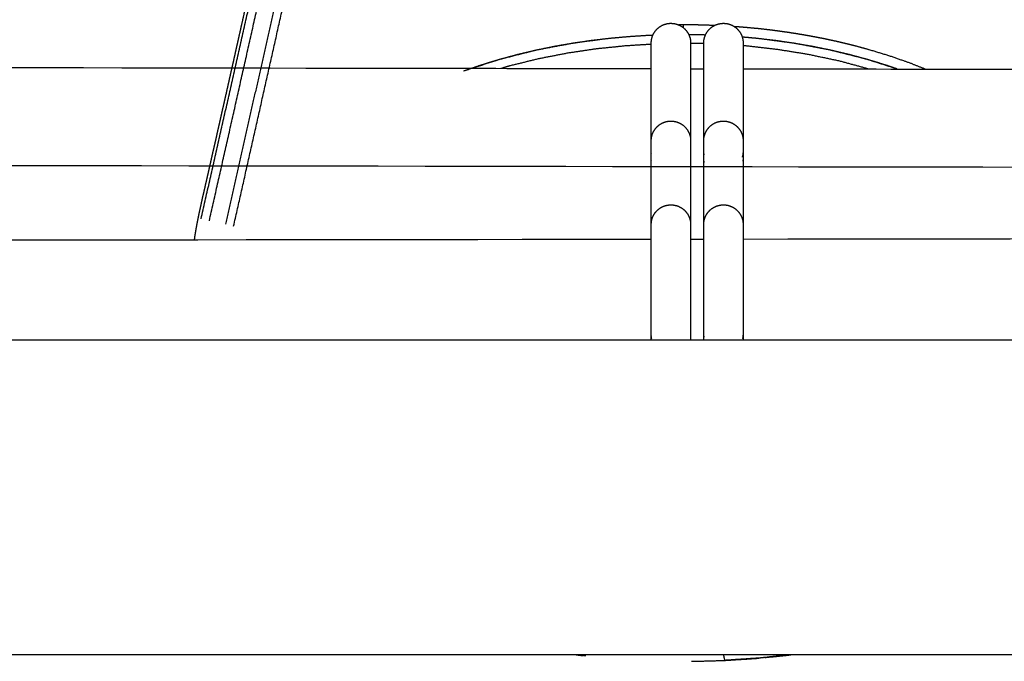
# Model space of a CAD drawing. Units: millimetres. Extents: x -12281 to 10584, y -8207 to 7022.
# Drawn here: x -556 to -406, y -2595 to -2498 of the extents above; entities that cross this region are included whole.
import ezdxf

# ---------------------------------------------------------------- set-up
doc = ezdxf.new("R2010")
doc.units = ezdxf.units.MM
doc.layers.add('DEFAULT', color=7, linetype='Continuous')

msp = doc.modelspace()

# ---------------------------------------------------------------- linework, layer by layer
at = {"layer": 'DEFAULT', "color": 0}
for points, degree, knots in [([(-529.38, -2531.21), (-529.35, -2530.94), (-529.32, -2530.66), (-529.17, -2529.79), (-529.02, -2528.92), (-528.84, -2528), (-528.65, -2527.08), (-528.42, -2526.05), (-528.2, -2525.01), (-527.95, -2523.95), (-527.71, -2522.89), (-527.47, -2521.82), (-527.22, -2520.75), (-526.98, -2519.68), (-526.74, -2518.61), (-526.48, -2517.47), (-526.22, -2516.33), (-525.96, -2515.18), (-525.7, -2514.04), (-525.44, -2512.9), (-525.19, -2511.76), (-524.93, -2510.62), (-524.67, -2509.48), (-524.4, -2508.28), (-524.13, -2507.07), (-523.86, -2505.87), (-523.59, -2504.67), (-523.32, -2503.47), (-523.05, -2502.26), (-522.78, -2501.06), (-522.51, -2499.86), (-522.22, -2498.54), (-521.92, -2497.22), (-521.62, -2495.91), (-521.33, -2494.59), (-521.03, -2493.27), (-520.73, -2491.96), (-520.43, -2490.65), (-520.13, -2489.33), (-519.81, -2487.9), (-519.48, -2486.47), (-519.16, -2485.04), (-518.83, -2483.62), (-518.5, -2482.19), (-518.17, -2480.77), (-517.84, -2479.34), (-517.51, -2477.92), (-517.16, -2476.36), (-516.8, -2474.8), (-516.46, -2473.19), (-516.11, -2471.58), (-515.79, -2469.88), (-515.47, -2468.19), (-515.19, -2466.43), (-514.92, -2464.67), (-514.71, -2462.72), (-514.5, -2460.78), (-514.44, -2458.84), (-514.37, -2456.9), (-514.43, -2454.97), (-514.5, -2453.04), (-514.68, -2451.11), (-514.86, -2449.19), (-515.18, -2447.12), (-515.5, -2445.06), (-515.97, -2443.02), (-516.44, -2440.98), (-517.08, -2438.95), (-517.71, -2436.92), (-518.46, -2434.95), (-519.2, -2432.99), (-520.03, -2431.02), (-520.86, -2429.06), (-521.66, -2427.25), (-522.45, -2425.44), (-523.23, -2423.67), (-524, -2421.9), (-524.74, -2420.11), (-525.48, -2418.31), (-526.25, -2416.34), (-527.02, -2414.37), (-527.76, -2412.38), (-528.49, -2410.39), (-529.19, -2408.38), (-529.89, -2406.37), (-530.56, -2404.36), (-531.22, -2402.35), (-532.33, -2398.68), (-533.43, -2395.01), (-534.4, -2391.3), (-535.37, -2387.59), (-536.2, -2383.84), (-537.03, -2380.1), (-537.71, -2376.32), (-538.38, -2372.54), (-538.89, -2368.74), (-539.41, -2364.94), (-539.74, -2361.12), (-540.08, -2357.3), (-540.23, -2353.46), (-540.38, -2349.63), (-540.33, -2345.79), (-540.28, -2341.96), (-540.03, -2338.27), (-539.78, -2334.59), (-539.33, -2330.92), (-538.88, -2327.26), (-538.22, -2323.63), (-537.56, -2320.01), (-536.69, -2316.45), (-535.81, -2312.88), (-535.65, -2312.3), (-535.48, -2311.71), (-535.28, -2311.02), (-535.08, -2310.33), (-534.88, -2309.64), (-534.68, -2308.96), (-534.34, -2307.56), (-534.01, -2306.17), (-533.73, -2303.33), (-533.46, -2300.48), (-533.73, -2297.63), (-534.01, -2294.79), (-534.34, -2293.39), (-534.68, -2292), (-534.88, -2291.32), (-535.08, -2290.63), (-535.28, -2289.94), (-535.48, -2289.25), (-535.65, -2288.66), (-535.81, -2288.07), (-536.69, -2284.51), (-537.56, -2280.95), (-538.22, -2277.33), (-538.88, -2273.7), (-539.33, -2270.04), (-539.78, -2266.37), (-540.03, -2262.69), (-540.28, -2259), (-540.33, -2255.17), (-540.38, -2251.33), (-540.23, -2247.5), (-540.08, -2243.66), (-539.74, -2239.84), (-539.41, -2236.02), (-538.89, -2232.22), (-538.38, -2228.42), (-537.71, -2224.64), (-537.03, -2220.86), (-536.2, -2217.11), (-535.37, -2213.37), (-534.4, -2209.66), (-533.43, -2205.95), (-532.33, -2202.28), (-531.22, -2198.61), (-530.36, -2196.02), (-529.49, -2193.42), (-528.57, -2190.83), (-527.65, -2188.25), (-526.67, -2185.7), (-525.69, -2183.15), (-524.65, -2180.66), (-523.62, -2178.17), (-522.74, -2176.19), (-521.87, -2174.2), (-520.96, -2172.11), (-520.05, -2170.02), (-519.13, -2167.72), (-518.21, -2165.41), (-517.4, -2162.97), (-516.59, -2160.53), (-516.02, -2158.06), (-515.44, -2155.6), (-515.09, -2153.1), (-514.73, -2150.6), (-514.56, -2148.08), (-514.39, -2145.56), (-514.44, -2143.03), (-514.48, -2140.5), (-514.76, -2137.95), (-515.04, -2135.4), (-515.47, -2132.95), (-515.89, -2130.49), (-516.37, -2128.24), (-516.85, -2125.98), (-517.35, -2123.83), (-517.85, -2121.68), (-518.52, -2118.77), (-519.19, -2115.85), (-519.85, -2112.9), (-520.52, -2109.95), (-521.18, -2106.99), (-521.85, -2104.03), (-522.51, -2101.08), (-523.18, -2098.12), (-523.47, -2096.82), (-523.76, -2095.51)], 2, [41.678916, 41.678916, 41.678916, 42, 42, 43, 43, 44, 44, 45, 45, 46, 46, 47, 47, 48, 48, 49, 49, 50, 50, 51, 51, 52, 52, 53, 53, 54, 54, 55, 55, 56, 56, 57, 57, 58, 58, 59, 59, 60, 60, 61, 61, 62, 62, 63, 63, 64, 64, 65, 65, 66, 66, 67, 67, 68, 68, 69, 69, 70, 70, 71, 71, 72, 72, 73, 73, 74, 74, 75, 75, 76, 76, 77, 77, 78, 78, 79, 79, 80, 80, 81, 81, 82, 82, 83, 83, 84, 84, 85, 85, 86, 86, 87, 87, 88, 88, 89, 89, 90, 90, 91, 91, 92, 92, 93, 93, 94, 94, 95, 95, 96, 96, 97, 97, 98, 98, 99, 99, 100, 100, 101, 101, 102, 102, 103, 103, 104, 104, 105, 105, 106, 106, 107, 107, 108, 108, 109, 109, 110, 110, 111, 111, 112, 112, 113, 113, 114, 114, 115, 115, 116, 116, 117, 117, 118, 118, 119, 119, 120, 120, 121, 121, 122, 122, 123, 123, 124, 124, 125, 125, 126, 126, 127, 127, 128, 128, 129, 129, 130, 130, 131, 131, 132, 132, 133, 133, 134, 134, 135, 135, 136, 136, 137, 137, 138, 138, 138.64344, 138.64344, 138.64344]), ([(-528.39, -2528.03), (-526.22, -2518.45), (-524.06, -2508.88), (-521.9, -2499.3), (-519.74, -2489.73), (-517.58, -2480.15), (-515.43, -2470.57), (-514.72, -2465.56), (-514.01, -2460.56)], 2, [0, 0, 0, 1, 1, 2, 2, 3, 3, 4, 4, 4]), ([(-527.13, -2528.31), (-525.51, -2521.13), (-523.89, -2513.95), (-522.28, -2506.76), (-520.66, -2499.58), (-519.04, -2492.4), (-517.43, -2485.22), (-515.81, -2478.03), (-514.2, -2470.85), (-514.46, -2470.79), (-514.73, -2470.73), (-515.08, -2470.65), (-515.43, -2470.57)], 2, [0, 0, 0, 1, 1, 2, 2, 3, 3, 4, 4, 5, 5, 6, 6, 6]), ([(-511.44, -2469.28), (-511.59, -2470.34), (-511.73, -2471.4), (-513.35, -2478.59), (-514.97, -2485.77), (-516.59, -2492.95), (-518.2, -2500.13), (-519.82, -2507.32), (-521.44, -2514.5), (-523.06, -2521.68), (-524.67, -2528.86)], 2, [0.80184, 0.80184, 0.80184, 1, 1, 2, 2, 3, 3, 4, 4, 5, 5, 5]), ([(-523.43, -2529.14), (-521.27, -2519.57), (-519.12, -2509.99), (-516.97, -2500.41), (-514.81, -2490.84), (-512.66, -2481.26), (-510.5, -2471.68)], 2, [0, 0, 0, 1, 1, 2, 2, 3, 3, 3]), ([(-454.85, -2498.9), (-454.85, -2498.67), (-454.85, -2498.44), (-455.22, -2498.45), (-455.58, -2498.45)], 2, [4.178179, 4.178179, 4.178179, 5, 5, 5.306219, 5.306219, 5.306219]), ([(-450.13, -2498.54), (-451.28, -2498.51), (-452.42, -2498.47), (-453.63, -2498.46), (-454.85, -2498.44)], 2, [69.037132, 69.037132, 69.037132, 70, 70, 71, 71, 71]), ([(-418, -2505.19), (-419.19, -2504.72), (-420.38, -2504.26), (-421.87, -2503.74), (-423.35, -2503.22), (-424.93, -2502.74), (-426.51, -2502.26), (-427.34, -2502.03), (-428.17, -2501.8), (-429.02, -2501.58), (-429.87, -2501.37), (-430.75, -2501.16), (-431.63, -2500.95), (-432.54, -2500.76), (-433.44, -2500.56), (-434.38, -2500.38), (-435.31, -2500.2), (-436.27, -2500.03), (-437.23, -2499.87), (-438.22, -2499.71), (-439.21, -2499.56), (-440.23, -2499.42), (-441.24, -2499.28), (-442.29, -2499.16), (-443.34, -2499.04), (-444.43, -2498.94), (-445.51, -2498.84), (-446.3, -2498.78), (-447.09, -2498.72)], 2, [54.143519, 54.143519, 54.143519, 55, 55, 56, 56, 57, 57, 58, 58, 59, 59, 60, 60, 61, 61, 62, 62, 63, 63, 64, 64, 65, 65, 66, 66, 67, 67, 67.705784, 67.705784, 67.705784]), ([(-465.97, -2500.51), (-468.83, -2500.88), (-471.7, -2501.26), (-474.53, -2501.8), (-477.37, -2502.33), (-480.14, -2503.03), (-482.92, -2503.74), (-485.64, -2504.62), (-488.37, -2505.5), (-488.37, -2505.5), (-488.37, -2505.5)], 2, [2.000059, 2.000059, 2.000059, 3, 3, 4, 4, 5, 5, 6, 6, 6.000074, 6.000074, 6.000074]), ([(-463.2, -2500.26), (-464.59, -2500.39), (-465.97, -2500.51), (-467.41, -2500.68), (-468.84, -2500.84)], 2, [-1, -1, -1, 0, 0, 1, 1, 1]), ([(-465.97, -2500.51), (-465.97, -2500.51), (-465.97, -2500.51), (-465.97, -2500.51), (-465.97, -2500.51)], 2, [0.9999572087, 0.9999572087, 0.9999572087, 1, 1, 1.0000573636, 1.0000573636, 1.0000573636]), ([(-440.86, -2500.84), (-442.29, -2500.68), (-443.73, -2500.51), (-444.81, -2500.41), (-445.9, -2500.32)], 2, [0, 0, 0, 1, 1, 1.781455, 1.781455, 1.781455]), ([(-422.32, -2505.18), (-424.55, -2504.46), (-426.78, -2503.74), (-429.56, -2503.03), (-432.33, -2502.33), (-435.17, -2501.8), (-438.01, -2501.26), (-440.87, -2500.88), (-443.73, -2500.51)], 2, [54.181456, 54.181456, 54.181456, 55, 55, 56, 56, 57, 57, 58, 58, 58]), ([(-482.68, -2505.08), (-482.02, -2504.87), (-481.35, -2504.67), (-479.13, -2504.13), (-476.92, -2503.58), (-474.69, -2503.15), (-472.46, -2502.71), (-470.26, -2502.39), (-468.07, -2502.06), (-465.87, -2501.84), (-463.67, -2501.61), (-461.72, -2501.49), (-459.76, -2501.37)], 2, [10.6949, 10.6949, 10.6949, 11, 11, 12, 12, 13, 13, 14, 14, 15, 15, 15.887497, 15.887497, 15.887497]), ([(-459.76, -2516.12), (-459.76, -2515.36), (-459.76, -2514.57), (-459.76, -2513.76), (-459.76, -2512.75), (-459.76, -2511.71), (-459.76, -2510.69), (-459.76, -2509.71), (-459.76, -2508.75), (-459.76, -2507.84), (-459.76, -2506.94), (-459.76, -2506.08), (-459.76, -2505.31), (-459.76, -2504.51), (-459.76, -2503.8), (-459.76, -2503.21), (-459.76, -2502.62), (-459.76, -2502.15), (-459.76, -2501.81), (-459.76, -2501.49), (-459.76, -2501.29), (-459.76, -2501.23), (-459.76, -2501.22), (-459.76, -2501.21), (-459.76, -2501.21), (-459.76, -2501.21), (-459.76, -2501.21)], 3, [14.738767, 14.738767, 14.738767, 14.738767, 17.184712, 17.184712, 17.184712, 20.27726, 20.27726, 20.27726, 23.252097, 23.252097, 23.252097, 26.22723, 26.22723, 26.22723, 29.319595, 29.319595, 29.319595, 32.412139, 32.412139, 32.412139, 35.386977, 35.386977, 35.386977, 35.909075, 35.909075, 36.024972, 36.024972, 36.024972, 36.024972]), ([(-453.76, -2501.21), (-453.76, -2501.21), (-453.76, -2501.21), (-453.76, -2501.21), (-453.76, -2501.22), (-453.76, -2501.23), (-453.76, -2501.29), (-453.76, -2501.49), (-453.76, -2501.81), (-453.76, -2502.15), (-453.76, -2502.62), (-453.76, -2503.21), (-453.76, -2503.8), (-453.76, -2504.51), (-453.76, -2505.31), (-453.76, -2506.08), (-453.76, -2506.94), (-453.76, -2507.84), (-453.76, -2508.75), (-453.76, -2509.71), (-453.76, -2510.69), (-453.76, -2511.71), (-453.76, -2512.75), (-453.76, -2513.76), (-453.76, -2514.57), (-453.76, -2515.36), (-453.76, -2516.11)], 3, [44.369286, 44.369286, 44.369286, 44.369286, 44.484743, 44.484743, 45.003809, 45.003809, 45.003809, 47.978647, 47.978647, 47.978647, 51.07119, 51.07119, 51.07119, 54.163555, 54.163555, 54.163555, 57.138689, 57.138689, 57.138689, 60.113526, 60.113526, 60.113526, 63.206073, 63.206073, 63.206073, 65.646303, 65.646303, 65.646303, 65.646303]), ([(-451.76, -2516.12), (-451.76, -2515.36), (-451.76, -2514.57), (-451.76, -2513.76), (-451.76, -2512.75), (-451.76, -2511.71), (-451.76, -2510.69), (-451.76, -2509.71), (-451.76, -2508.75), (-451.76, -2507.84), (-451.76, -2506.94), (-451.76, -2506.08), (-451.76, -2505.31), (-451.76, -2504.51), (-451.76, -2503.8), (-451.76, -2503.21), (-451.76, -2502.62), (-451.76, -2502.15), (-451.76, -2501.81), (-451.76, -2501.49), (-451.76, -2501.29), (-451.76, -2501.23), (-451.76, -2501.23), (-451.76, -2501.22), (-451.76, -2501.22), (-451.76, -2501.21), (-451.76, -2501.21)], 3, [14.741409, 14.741409, 14.741409, 14.741409, 17.184586, 17.184586, 17.184586, 20.276954, 20.276954, 20.276954, 23.252086, 23.252086, 23.252086, 26.226872, 26.226872, 26.226872, 29.319468, 29.319468, 29.319468, 32.411834, 32.411834, 32.411834, 35.386966, 35.386966, 35.386966, 35.61426, 35.61426, 35.841178, 35.841178, 35.841178, 35.841178]), ([(-445.76, -2501.21), (-445.76, -2501.21), (-445.76, -2501.21), (-445.76, -2501.21), (-445.76, -2501.22), (-445.76, -2501.22), (-445.76, -2501.23), (-445.76, -2501.23), (-445.76, -2501.29), (-445.76, -2501.49), (-445.76, -2501.81), (-445.76, -2502.15), (-445.76, -2502.62), (-445.76, -2503.21), (-445.76, -2503.8), (-445.76, -2504.51), (-445.76, -2505.31), (-445.76, -2506.08), (-445.76, -2506.94), (-445.76, -2507.84), (-445.76, -2508.75), (-445.76, -2509.71), (-445.76, -2510.69), (-445.76, -2511.71), (-445.76, -2512.75), (-445.76, -2513.76), (-445.76, -2514.57), (-445.76, -2515.36), (-445.76, -2516.12)], 3, [44.451143, 44.451143, 44.451143, 44.451143, 44.568218, 44.568218, 44.787888, 44.787888, 45.007561, 45.007561, 45.007561, 47.982693, 47.982693, 47.982693, 51.07506, 51.07506, 51.07506, 54.167655, 54.167655, 54.167655, 57.142441, 57.142441, 57.142441, 60.117573, 60.117573, 60.117573, 63.209941, 63.209941, 63.209941, 65.653434, 65.653434, 65.653434, 65.653434]), ([(-426.62, -2505.18), (-428.79, -2504.59), (-430.96, -2504), (-433.37, -2503.49), (-435.79, -2502.97), (-438.16, -2502.59), (-440.53, -2502.21), (-442.91, -2501.94), (-445.29, -2501.67), (-445.53, -2501.65), (-445.76, -2501.64)], 2, [10.091364, 10.091364, 10.091364, 11, 11, 12, 12, 13, 13, 14, 14, 14.097797, 14.097797, 14.097797]), ([(-435.16, -2501.75), (-436.58, -2501.51), (-438.01, -2501.26), (-439.43, -2501.05), (-440.86, -2500.84)], 2, [-1, -1, -1, 0, 0, 1, 1, 1]), ([(-429.55, -2502.99), (-430.94, -2502.66), (-432.33, -2502.33), (-433.75, -2502.04), (-435.16, -2501.75)], 2, [1, 1, 1, 2, 2, 3, 3, 3]), ([(-459.76, -2528.88), (-459.76, -2528.81), (-459.76, -2528.74), (-459.76, -2528.67), (-459.76, -2527.66), (-459.76, -2526.62), (-459.76, -2525.6), (-459.76, -2524.62), (-459.76, -2523.66), (-459.76, -2522.75), (-459.76, -2521.85), (-459.76, -2520.99), (-459.76, -2520.22), (-459.76, -2519.42), (-459.76, -2518.71), (-459.76, -2518.12), (-459.76, -2517.53), (-459.76, -2517.06), (-459.76, -2516.72), (-459.76, -2516.4), (-459.76, -2516.2), (-459.76, -2516.14), (-459.76, -2516.13), (-459.76, -2516.12), (-459.76, -2516.12), (-459.76, -2516.12), (-459.76, -2516.12)], 3, [16.968901, 16.968901, 16.968901, 16.968901, 17.184712, 17.184712, 17.184712, 20.27726, 20.27726, 20.27726, 23.252097, 23.252097, 23.252097, 26.22723, 26.22723, 26.22723, 29.319595, 29.319595, 29.319595, 32.412139, 32.412139, 32.412139, 35.386977, 35.386977, 35.386977, 35.909075, 35.909075, 36.024972, 36.024972, 36.024972, 36.024972]), ([(-453.76, -2516.12), (-453.76, -2516.12), (-453.76, -2516.12), (-453.76, -2516.12), (-453.76, -2516.13), (-453.76, -2516.14), (-453.76, -2516.2), (-453.76, -2516.4), (-453.76, -2516.72), (-453.76, -2517.06), (-453.76, -2517.53), (-453.76, -2518.12), (-453.76, -2518.71), (-453.76, -2519.42), (-453.76, -2520.22), (-453.76, -2520.99), (-453.76, -2521.85), (-453.76, -2522.75), (-453.76, -2523.66), (-453.76, -2524.62), (-453.76, -2525.6), (-453.76, -2526.62), (-453.76, -2527.66), (-453.76, -2528.67), (-453.76, -2528.74), (-453.76, -2528.82), (-453.76, -2528.89)], 3, [44.369287, 44.369287, 44.369287, 44.369287, 44.484743, 44.484743, 45.003809, 45.003809, 45.003809, 47.978647, 47.978647, 47.978647, 51.07119, 51.07119, 51.07119, 54.163555, 54.163555, 54.163555, 57.138689, 57.138689, 57.138689, 60.113526, 60.113526, 60.113526, 63.206073, 63.206073, 63.206073, 63.424528, 63.424528, 63.424528, 63.424528]), ([(-451.76, -2528.89), (-451.76, -2528.82), (-451.76, -2528.74), (-451.76, -2528.67), (-451.76, -2527.66), (-451.76, -2526.62), (-451.76, -2525.6), (-451.76, -2524.62), (-451.76, -2523.66), (-451.76, -2522.75), (-451.76, -2521.85), (-451.76, -2520.99), (-451.76, -2520.22), (-451.76, -2519.42), (-451.76, -2518.71), (-451.76, -2518.12), (-451.76, -2517.53), (-451.76, -2517.06), (-451.76, -2516.72), (-451.76, -2516.4), (-451.76, -2516.2), (-451.76, -2516.14), (-451.76, -2516.14), (-451.76, -2516.13), (-451.76, -2516.12), (-451.76, -2516.12), (-451.76, -2516.12)], 3, [16.967498, 16.967498, 16.967498, 16.967498, 17.184586, 17.184586, 17.184586, 20.276954, 20.276954, 20.276954, 23.252086, 23.252086, 23.252086, 26.226872, 26.226872, 26.226872, 29.319468, 29.319468, 29.319468, 32.411834, 32.411834, 32.411834, 35.386966, 35.386966, 35.386966, 35.61426, 35.61426, 35.841179, 35.841179, 35.841179, 35.841179]), ([(-445.76, -2516.12), (-445.76, -2516.12), (-445.76, -2516.12), (-445.76, -2516.12), (-445.76, -2516.12), (-445.76, -2516.13), (-445.76, -2516.14), (-445.76, -2516.14), (-445.76, -2516.2), (-445.76, -2516.4), (-445.76, -2516.72), (-445.76, -2517.06), (-445.76, -2517.53), (-445.76, -2518.12), (-445.76, -2518.71), (-445.76, -2519.42), (-445.76, -2520.22), (-445.76, -2520.99), (-445.76, -2521.85), (-445.76, -2522.75), (-445.76, -2523.66), (-445.76, -2524.62), (-445.76, -2525.6), (-445.76, -2526.62), (-445.76, -2527.66), (-445.76, -2528.67), (-445.76, -2528.74), (-445.76, -2528.82), (-445.76, -2528.89)], 3, [44.451147, 44.451147, 44.451147, 44.451147, 44.568221, 44.568221, 44.787889, 44.787889, 45.007562, 45.007562, 45.007562, 47.982694, 47.982694, 47.982694, 51.07506, 51.07506, 51.07506, 54.167656, 54.167656, 54.167656, 57.142442, 57.142442, 57.142442, 60.117573, 60.117573, 60.117573, 63.209942, 63.209942, 63.209942, 63.429741, 63.429741, 63.429741, 63.429741]), ([(-445.87, -2518.63), (-445.84, -2518.56), (-445.78, -2518.39), (-445.76, -2518.22), (-445.76, -2518.11)], 3, [-5.8072307, -5.8072307, -5.8072307, -5.8072307, -5.4731013, -4.9819887, -4.9819887, -4.9819887, -4.9819887]), ([(-459.76, -2546.49), (-459.76, -2545.8), (-459.76, -2545.05), (-459.76, -2544.27), (-459.76, -2543.33), (-459.76, -2542.33), (-459.76, -2541.31), (-459.76, -2540.29), (-459.76, -2539.25), (-459.76, -2538.23), (-459.76, -2537.26), (-459.76, -2536.3), (-459.76, -2535.4), (-459.76, -2534.5), (-459.76, -2533.65), (-459.76, -2532.89), (-459.76, -2532.09), (-459.76, -2531.39), (-459.76, -2530.81), (-459.76, -2530.23), (-459.76, -2529.77), (-459.76, -2529.45), (-459.76, -2529.14), (-459.76, -2528.96), (-459.76, -2528.91), (-459.76, -2528.9), (-459.76, -2528.89), (-459.76, -2528.89)], 3, [11.514904, 11.514904, 11.514904, 11.514904, 14.092363, 14.092363, 14.092363, 17.184712, 17.184712, 17.184712, 20.27726, 20.27726, 20.27726, 23.252097, 23.252097, 23.252097, 26.22723, 26.22723, 26.22723, 29.319595, 29.319595, 29.319595, 32.412139, 32.412139, 32.412139, 35.386977, 35.386977, 35.386977, 35.851949, 35.851949, 35.851949, 35.851949]), ([(-453.76, -2528.89), (-453.76, -2528.89), (-453.76, -2528.9), (-453.76, -2528.91), (-453.76, -2528.96), (-453.76, -2529.14), (-453.76, -2529.45), (-453.76, -2529.77), (-453.76, -2530.23), (-453.76, -2530.81), (-453.76, -2531.39), (-453.76, -2532.09), (-453.76, -2532.89), (-453.76, -2533.65), (-453.76, -2534.5), (-453.76, -2535.4), (-453.76, -2536.3), (-453.76, -2537.26), (-453.76, -2538.23), (-453.76, -2539.25), (-453.76, -2540.29), (-453.76, -2541.31), (-453.76, -2542.33), (-453.76, -2543.33), (-453.76, -2544.27), (-453.76, -2545.05), (-453.76, -2545.8), (-453.76, -2546.49)], 3, [44.551366, 44.551366, 44.551366, 44.551366, 45.016087, 45.016087, 45.016087, 47.990925, 47.990925, 47.990925, 51.083468, 51.083468, 51.083468, 54.175833, 54.175833, 54.175833, 57.150967, 57.150967, 57.150967, 60.125804, 60.125804, 60.125804, 63.218351, 63.218351, 63.218351, 66.310701, 66.310701, 66.310701, 68.888213, 68.888213, 68.888213, 68.888213]), ([(-451.76, -2546.49), (-451.76, -2545.8), (-451.76, -2545.05), (-451.76, -2544.27), (-451.76, -2543.33), (-451.76, -2542.33), (-451.76, -2541.31), (-451.76, -2540.29), (-451.76, -2539.25), (-451.76, -2538.23), (-451.76, -2537.26), (-451.76, -2536.3), (-451.76, -2535.4), (-451.76, -2534.5), (-451.76, -2533.65), (-451.76, -2532.89), (-451.76, -2532.09), (-451.76, -2531.39), (-451.76, -2530.81), (-451.76, -2530.23), (-451.76, -2529.77), (-451.76, -2529.45), (-451.76, -2529.14), (-451.76, -2528.96), (-451.76, -2528.91), (-451.76, -2528.9), (-451.76, -2528.9), (-451.76, -2528.89), (-451.76, -2528.89), (-451.76, -2528.89)], 3, [11.514872, 11.514872, 11.514872, 11.514872, 14.091997, 14.091997, 14.091997, 17.184586, 17.184586, 17.184586, 20.276954, 20.276954, 20.276954, 23.252086, 23.252086, 23.252086, 26.226872, 26.226872, 26.226872, 29.319468, 29.319468, 29.319468, 32.411834, 32.411834, 32.411834, 35.386966, 35.386966, 35.386966, 35.693987, 35.693987, 36.001003, 36.001003, 36.001003, 36.001003]), ([(-445.76, -2528.89), (-445.76, -2528.89), (-445.76, -2528.89), (-445.76, -2528.9), (-445.76, -2528.9), (-445.76, -2528.91), (-445.76, -2528.96), (-445.76, -2529.14), (-445.76, -2529.45), (-445.76, -2529.77), (-445.76, -2530.23), (-445.76, -2530.81), (-445.76, -2531.39), (-445.76, -2532.09), (-445.76, -2532.89), (-445.76, -2533.65), (-445.76, -2534.5), (-445.76, -2535.4), (-445.76, -2536.3), (-445.76, -2537.26), (-445.76, -2538.23), (-445.76, -2539.25), (-445.76, -2540.29), (-445.76, -2541.31), (-445.76, -2542.33), (-445.76, -2543.33), (-445.76, -2544.27), (-445.76, -2545.05), (-445.76, -2545.8), (-445.76, -2546.49)], 3, [44.390844, 44.390844, 44.390844, 44.390844, 44.70259, 44.70259, 45.01434, 45.01434, 45.01434, 47.989472, 47.989472, 47.989472, 51.081839, 51.081839, 51.081839, 54.174434, 54.174434, 54.174434, 57.14922, 57.14922, 57.14922, 60.124352, 60.124352, 60.124352, 63.21672, 63.21672, 63.21672, 66.309309, 66.309309, 66.309309, 68.886488, 68.886488, 68.886488, 68.886488]), ([(-459.69, -2546.33), (-459.7, -2546.3), (-459.74, -2546.16), (-459.76, -2546.02), (-459.76, -2545.91)], 3, [13.27329, 13.27329, 13.27329, 13.27329, 13.4340823, 13.9252072, 13.9252072, 13.9252072, 13.9252072]), ([(-445.83, -2546.33), (-445.82, -2546.3), (-445.78, -2546.16), (-445.76, -2546.02), (-445.76, -2545.91)], 3, [-5.6333216, -5.6333216, -5.6333216, -5.6333216, -5.4731013, -4.9819893, -4.9819893, -4.9819893, -4.9819893]), ([(-471.21, -2594.49), (-470.82, -2594.54), (-470.43, -2594.59), (-470.28, -2594.6), (-470.13, -2594.62)], 2, [249.7376807, 249.7376807, 249.7376807, 250, 250, 250.100782, 250.100782, 250.100782]), ([(-471.21, -2594.49), (-470.82, -2594.54), (-470.43, -2594.59), (-470.28, -2594.6), (-470.13, -2594.62)], 2, [249.7376807, 249.7376807, 249.7376807, 250, 250, 250.100782, 250.100782, 250.100782]), ([(-469.73, -2594.66), (-469.87, -2594.65), (-470.01, -2594.63), (-470.07, -2594.63), (-470.13, -2594.62)], 2, [99.94759078, 99.94759078, 99.94759078, 100, 100, 100.02178032, 100.02178032, 100.02178032]), ([(-469.73, -2594.66), (-469.87, -2594.65), (-470.01, -2594.63), (-470.07, -2594.63), (-470.13, -2594.62)], 2, [99.94759078, 99.94759078, 99.94759078, 100, 100, 100.02178032, 100.02178032, 100.02178032]), ([(-453.62, -2595.49), (-453.44, -2595.49), (-453.26, -2595.49), (-450.9, -2595.42), (-448.53, -2595.35), (-446.23, -2595.2), (-443.92, -2595.06), (-443.64, -2595.03), (-443.35, -2595)], 2, [253.924525, 253.924525, 253.924525, 254, 254, 255, 255, 256, 256, 256.124117, 256.124117, 256.124117]), ([(-453.62, -2595.49), (-453.44, -2595.49), (-453.26, -2595.49), (-450.9, -2595.42), (-448.53, -2595.35), (-446.23, -2595.2), (-443.92, -2595.06), (-443.64, -2595.03), (-443.35, -2595)], 2, [253.924525, 253.924525, 253.924525, 254, 254, 255, 255, 256, 256, 256.124117, 256.124117, 256.124117]), ([(-448.53, -2595.35), (-448.63, -2594.93), (-448.73, -2594.51), (-448.73, -2594.5), (-448.73, -2594.49)], 2, [0, 0, 0, 1, 1, 1.010995, 1.010995, 1.010995]), ([(-442.45, -2594.91), (-442.81, -2594.95), (-443.17, -2594.99), (-443.26, -2594.99), (-443.35, -2595)], 2, [94.8668556, 94.8668556, 94.8668556, 95, 95, 95.0343321, 95.0343321, 95.0343321]), ([(-442.45, -2594.91), (-442.81, -2594.95), (-443.17, -2594.99), (-443.26, -2594.99), (-443.35, -2595)], 2, [94.8668556, 94.8668556, 94.8668556, 95, 95, 95.0343321, 95.0343321, 95.0343321]), ([(-442.45, -2594.91), (-440.89, -2594.75), (-439.32, -2594.6), (-438.91, -2594.54), (-438.5, -2594.49)], 2, [256.3190525, 256.3190525, 256.3190525, 257, 257, 257.1796422, 257.1796422, 257.1796422]), ([(-442.45, -2594.91), (-440.89, -2594.75), (-439.32, -2594.6), (-438.91, -2594.54), (-438.5, -2594.49)], 2, [256.3190525, 256.3190525, 256.3190525, 257, 257, 257.1796422, 257.1796422, 257.1796422])]:
    msp.add_open_spline(points, degree=degree, knots=knots, dxfattribs=at)
for points, weights, knots in [([(-459.76, -2501.21), (-459.76, -2501.21), (-459.76, -2501.2), (-459.76, -2501.2), (-459.76, -2501.19), (-459.76, -2501.18), (-459.76, -2501.17), (-459.76, -2501.14), (-459.76, -2501.12), (-459.76, -2501.03), (-459.75, -2500.97), (-459.74, -2500.85), (-459.73, -2500.78), (-459.69, -2500.52), (-459.64, -2500.33), (-459.45, -2499.83), (-459.27, -2499.53), (-459.05, -2499.27), (-458.51, -2498.64), (-457.79, -2498.28), (-457.01, -2498.22), (-456.23, -2498.16), (-455.45, -2498.39), (-454.82, -2498.92), (-454.19, -2499.46), (-453.83, -2500.18), (-453.77, -2500.96), (-453.77, -2501.02), (-453.76, -2501.08), (-453.76, -2501.15), (-453.76, -2501.17), (-453.76, -2501.18), (-453.76, -2501.19), (-453.76, -2501.21), (-453.76, -2501.21), (-453.76, -2501.21)], [0.968336718719, 0.968336718719, 0.968336718719, 0.968336718719, 0.968336718719, 0.968336718719, 0.968336718719, 0.968336718719, 0.968336718719, 0.968336718719, 0.968336718719, 0.968336718719, 0.968336718719, 0.968336718719, 0.968336718719, 0.968336718719, 0.968336718719, 0.968336718719, 0.968336718719, 1.02371682373, 1.13447703376, 1.02371682373, 0.968336718719, 0.968336718719, 0.968336718719, 1.02371682373, 1.13447703376, 1.13447703376, 1.13447703376, 1.13447703376, 1.13447703376, 1.13447703376, 1.13447703376, 1.13447703376, 1.13447703376, 1.13447703376], [33.941582, 33.941582, 33.941582, 33.941582, 33.953659, 33.953659, 33.969812, 33.969812, 34.001268, 34.001268, 34.094703, 34.094703, 34.348334, 34.348334, 34.606972, 34.606972, 35.410006, 35.410006, 36.808381, 36.808381, 36.808381, 39.225608, 39.225608, 39.225608, 41.642836, 41.642836, 41.642836, 44.060054, 44.060054, 44.060054, 44.208318, 44.208318, 44.238145, 44.238145, 44.254717, 44.254717, 44.276169, 44.276169, 44.276169, 44.276169]), ([(-451.76, -2501.21), (-451.76, -2501.21), (-451.76, -2501.21), (-451.76, -2501.2), (-451.76, -2501.2), (-451.76, -2501.18), (-451.76, -2501.16), (-451.76, -2501.08), (-451.75, -2501.02), (-451.75, -2500.96), (-451.69, -2500.18), (-451.33, -2499.46), (-450.7, -2498.92), (-450.07, -2498.39), (-449.29, -2498.16), (-448.51, -2498.22), (-447.73, -2498.28), (-447.01, -2498.64), (-446.47, -2499.27), (-446.16, -2499.63), (-445.95, -2500.06), (-445.79, -2500.71), (-445.77, -2500.9), (-445.76, -2501.12), (-445.76, -2501.15), (-445.76, -2501.18), (-445.76, -2501.19), (-445.76, -2501.2), (-445.76, -2501.2), (-445.76, -2501.21), (-445.76, -2501.21), (-445.76, -2501.21)], [0.968336657998, 0.968336657998, 0.968336657998, 0.968336657998, 0.968336657998, 0.968336657998, 0.968336657998, 0.968336657998, 0.968336657998, 0.968336657998, 0.873796911112, 0.82652703767, 0.82652703767, 0.82652703767, 0.873796911112, 0.968336657998, 0.873796911112, 0.82652703767, 0.82652703767, 0.82652703767, 0.82652703767, 0.82652703767, 0.82652703767, 0.82652703767, 0.82652703767, 0.82652703767, 0.82652703767, 0.82652703767, 0.82652703767, 0.82652703767, 0.82652703767, 0.82652703767], [34.699418, 34.699418, 34.699418, 34.699418, 34.711459, 34.711459, 34.719991, 34.719991, 34.770249, 34.770249, 34.939393, 34.939393, 34.939393, 37.356615, 37.356615, 37.356615, 39.773845, 39.773845, 39.773845, 42.191073, 42.191073, 42.191073, 43.675336, 43.675336, 44.268037, 44.268037, 44.34624, 44.34624, 44.371994, 44.371994, 44.380352, 44.380352, 44.398463, 44.398463, 44.398463, 44.398463]), ([(-459.76, -2516.12), (-459.76, -2516.12), (-459.76, -2516.11), (-459.76, -2516.1), (-459.76, -2516.1), (-459.76, -2516.09), (-459.76, -2516.08), (-459.76, -2516.05), (-459.76, -2516.03), (-459.76, -2515.94), (-459.75, -2515.88), (-459.74, -2515.75), (-459.73, -2515.69), (-459.69, -2515.43), (-459.64, -2515.24), (-459.45, -2514.74), (-459.27, -2514.44), (-459.05, -2514.18), (-458.51, -2513.55), (-457.79, -2513.19), (-457.01, -2513.13), (-456.23, -2513.06), (-455.45, -2513.29), (-454.82, -2513.83), (-454.19, -2514.37), (-453.83, -2515.09), (-453.77, -2515.87), (-453.77, -2515.93), (-453.76, -2515.99), (-453.76, -2516.06), (-453.76, -2516.07), (-453.76, -2516.09), (-453.76, -2516.1), (-453.76, -2516.12), (-453.76, -2516.12), (-453.76, -2516.12)], [0.968336718719, 0.968336718719, 0.968336718719, 0.968336718719, 0.968336718719, 0.968336718719, 0.968336718719, 0.968336718719, 0.968336718719, 0.968336718719, 0.968336718719, 0.968336718719, 0.968336718719, 0.968336718719, 0.968336718719, 0.968336718719, 0.968336718719, 0.968336718719, 0.968336718719, 1.02371682373, 1.13447703376, 1.02371682373, 0.968336718719, 0.968336718719, 0.968336718719, 1.02371682373, 1.13447703376, 1.13447703376, 1.13447703376, 1.13447703376, 1.13447703376, 1.13447703376, 1.13447703376, 1.13447703376, 1.13447703376, 1.13447703376], [33.941584, 33.941584, 33.941584, 33.941584, 33.953662, 33.953662, 33.969814, 33.969814, 34.001271, 34.001271, 34.094705, 34.094705, 34.348336, 34.348336, 34.606974, 34.606974, 35.410008, 35.410008, 36.808381, 36.808381, 36.808381, 39.225608, 39.225608, 39.225608, 41.642836, 41.642836, 41.642836, 44.060054, 44.060054, 44.060054, 44.208318, 44.208318, 44.238145, 44.238145, 44.254717, 44.254717, 44.28212, 44.28212, 44.28212, 44.28212]), ([(-451.76, -2516.12), (-451.76, -2516.12), (-451.76, -2516.12), (-451.76, -2516.11), (-451.76, -2516.11), (-451.76, -2516.09), (-451.76, -2516.07), (-451.76, -2515.99), (-451.75, -2515.93), (-451.75, -2515.87), (-451.69, -2515.09), (-451.33, -2514.37), (-450.7, -2513.83), (-450.07, -2513.29), (-449.29, -2513.06), (-448.51, -2513.13), (-447.73, -2513.19), (-447.01, -2513.55), (-446.47, -2514.18), (-446.16, -2514.54), (-445.95, -2514.97), (-445.79, -2515.62), (-445.77, -2515.81), (-445.76, -2516.03), (-445.76, -2516.05), (-445.76, -2516.09), (-445.76, -2516.1), (-445.76, -2516.11), (-445.76, -2516.11), (-445.76, -2516.12), (-445.76, -2516.12), (-445.76, -2516.12)], [0.968336657998, 0.968336657998, 0.968336657998, 0.968336657998, 0.968336657998, 0.968336657998, 0.968336657998, 0.968336657998, 0.968336657998, 0.968336657998, 0.873796911112, 0.82652703767, 0.82652703767, 0.82652703767, 0.873796911112, 0.968336657998, 0.873796911112, 0.82652703767, 0.82652703767, 0.82652703767, 0.82652703767, 0.82652703767, 0.82652703767, 0.82652703767, 0.82652703767, 0.82652703767, 0.82652703767, 0.82652703767, 0.82652703767, 0.82652703767, 0.82652703767, 0.82652703767], [34.69942, 34.69942, 34.69942, 34.69942, 34.71146, 34.71146, 34.719992, 34.719992, 34.77025, 34.77025, 34.939393, 34.939393, 34.939393, 37.356615, 37.356615, 37.356615, 39.773845, 39.773845, 39.773845, 42.191074, 42.191074, 42.191074, 43.675339, 43.675339, 44.268041, 44.268041, 44.346245, 44.346245, 44.371998, 44.371998, 44.380356, 44.380356, 44.398467, 44.398467, 44.398467, 44.398467]), ([(-459.76, -2528.89), (-459.76, -2528.89), (-459.76, -2528.89), (-459.76, -2528.87), (-459.76, -2528.86), (-459.76, -2528.83), (-459.76, -2528.8), (-459.75, -2528.65), (-459.74, -2528.53), (-459.69, -2528.21), (-459.64, -2528.02), (-459.45, -2527.51), (-459.27, -2527.21), (-459.05, -2526.95), (-458.51, -2526.32), (-457.79, -2525.97), (-457.01, -2525.9), (-456.23, -2525.84), (-455.45, -2526.07), (-454.82, -2526.6), (-454.19, -2527.14), (-453.83, -2527.86), (-453.77, -2528.65), (-453.77, -2528.71), (-453.76, -2528.76), (-453.76, -2528.84), (-453.76, -2528.86), (-453.76, -2528.89), (-453.76, -2528.89), (-453.76, -2528.89)], [0.968336718719, 0.968336718719, 0.968336718719, 0.968336718719, 0.968336718719, 0.968336718719, 0.968336718719, 0.968336718719, 0.968336718719, 0.968336718719, 0.968336718719, 0.968336718719, 0.968336718719, 0.968336718719, 0.968336718719, 1.02371682373, 1.13447703376, 1.02371682373, 0.968336718719, 0.968336718719, 0.968336718719, 1.02371682373, 1.13447703376, 1.13447703376, 1.13447703376, 1.13447703376, 1.13447703376, 1.13447703376, 1.13447703376, 1.13447703376], [34.897174, 34.897174, 34.897174, 34.897174, 34.931295, 34.931295, 34.954596, 34.954596, 35.026193, 35.026193, 35.391536, 35.391536, 35.964101, 35.964101, 36.961144, 36.961144, 36.961144, 39.378372, 39.378372, 39.378372, 41.795602, 41.795602, 41.795602, 44.212823, 44.212823, 44.212823, 44.408897, 44.408897, 44.470642, 44.470642, 44.509353, 44.509353, 44.509353, 44.509353]), ([(-451.76, -2528.89), (-451.76, -2528.89), (-451.76, -2528.89), (-451.76, -2528.87), (-451.76, -2528.87), (-451.76, -2528.85), (-451.76, -2528.84), (-451.76, -2528.76), (-451.75, -2528.71), (-451.75, -2528.65), (-451.69, -2527.86), (-451.33, -2527.14), (-450.7, -2526.6), (-450.07, -2526.07), (-449.29, -2525.84), (-448.51, -2525.9), (-447.73, -2525.97), (-447.01, -2526.32), (-446.47, -2526.95), (-446.21, -2527.27), (-446.01, -2527.63), (-445.81, -2528.27), (-445.77, -2528.52), (-445.76, -2528.8), (-445.76, -2528.83), (-445.76, -2528.86), (-445.76, -2528.86), (-445.76, -2528.88), (-445.76, -2528.88), (-445.76, -2528.89), (-445.76, -2528.89), (-445.76, -2528.89)], [0.968336657997, 0.968336657997, 0.968336657997, 0.968336657997, 0.968336657997, 0.968336657997, 0.968336657997, 0.968336657997, 0.968336657997, 0.968336657997, 0.873796911112, 0.826527037669, 0.826527037669, 0.826527037669, 0.873796911112, 0.968336657997, 0.873796911112, 0.826527037669, 0.826527037669, 0.826527037669, 0.826527037669, 0.826527037669, 0.826527037669, 0.826527037669, 0.826527037669, 0.826527037669, 0.826527037669, 0.826527037669, 0.826527037669, 0.826527037669, 0.826527037669, 0.826527037669], [34.837057, 34.837057, 34.837057, 34.837057, 34.860684, 34.860684, 34.879587, 34.879587, 34.914456, 34.914456, 35.089815, 35.089815, 35.089815, 37.507041, 37.507041, 37.507041, 39.924271, 39.924271, 39.924271, 42.341501, 42.341501, 42.341501, 43.48773, 43.48773, 44.20563, 44.20563, 44.271662, 44.271662, 44.293261, 44.293261, 44.305355, 44.305355, 44.31847, 44.31847, 44.31847, 44.31847])]:
    msp.add_rational_spline(points, weights, degree=3, knots=knots, dxfattribs=at)
for points, degree in [([(-460.42, -2500.08), (-461.81, -2500.17), (-463.2, -2500.26)], 2), ([(-459.53, -2500.05), (-459.97, -2500.07), (-460.42, -2500.08)], 2), ([(-452.07, -2499.98), (-453.05, -2499.97), (-454.04, -2499.95)], 2), ([(-451.5, -2500), (-451.79, -2499.99), (-452.07, -2499.98)], 2), ([(-474.54, -2501.75), (-475.95, -2502.04), (-477.37, -2502.33)], 2), ([(-471.7, -2501.26), (-473.12, -2501.51), (-474.54, -2501.75)], 2), ([(-468.84, -2500.84), (-470.27, -2501.05), (-471.7, -2501.26)], 2), ([(-459.76, -2501.21), (-459.76, -2501.21), (-459.76, -2501.21), (-459.76, -2501.21)], 3), ([(-451.76, -2501.31), (-452.76, -2501.29), (-453.76, -2501.27)], 2), ([(-451.76, -2501.21), (-451.76, -2501.21), (-451.76, -2501.21), (-451.76, -2501.21)], 3), ([(-445.76, -2501.21), (-445.76, -2501.21), (-445.76, -2501.21), (-445.76, -2501.21)], 3), ([(-480.15, -2502.99), (-481.54, -2503.36), (-482.92, -2503.74)], 2), ([(-477.37, -2502.33), (-478.76, -2502.66), (-480.15, -2502.99)], 2), ([(-426.78, -2503.74), (-428.16, -2503.36), (-429.55, -2502.99)], 2), ([(-876.41, -2504.52), (-773.23, -2504.7), (-590.04, -2504.88), (-486.85, -2505.07)], 3), ([(-876.41, -2504.52), (-773.23, -2504.7), (-590.04, -2504.88), (-486.85, -2505.07)], 3), ([(-485.66, -2504.57), (-487.01, -2505.04), (-488.37, -2505.5)], 2), ([(-486.85, -2505.07), (-477.82, -2505.08), (-468.79, -2505.1), (-459.76, -2505.12)], 3), ([(-482.92, -2503.74), (-484.29, -2504.16), (-485.66, -2504.57)], 2), ([(-453.76, -2505.13), (-453.09, -2505.13), (-452.43, -2505.13), (-451.76, -2505.13)], 3), ([(-424.04, -2504.57), (-425.41, -2504.16), (-426.78, -2503.74)], 2), ([(-422.27, -2505.18), (-423.16, -2504.88), (-424.04, -2504.57)], 2), ([(-445.76, -2505.14), (-421.73, -2505.18), (-397.7, -2505.23), (-373.67, -2505.27)], 3), ([(-459.76, -2516.12), (-459.76, -2516.12), (-459.76, -2516.12), (-459.76, -2516.12)], 3), ([(-451.76, -2516.12), (-451.76, -2516.12), (-451.76, -2516.12), (-451.76, -2516.12)], 3), ([(-451.76, -2516.12), (-451.76, -2516.12), (-451.76, -2516.12), (-451.76, -2516.12)], 3), ([(-445.76, -2516.12), (-445.76, -2516.12), (-445.76, -2516.12), (-445.76, -2516.12)], 3), ([(-459.76, -2518.1), (-459.76, -2518.05), (-459.76, -2518), (-459.75, -2517.95)], 3), ([(-453.76, -2518.11), (-453.76, -2518.16), (-453.76, -2518.21), (-453.77, -2518.26)], 3), ([(-451.76, -2518.11), (-451.76, -2518.16), (-451.76, -2518.21), (-451.75, -2518.26)], 3), ([(-445.76, -2518.1), (-445.76, -2518.05), (-445.76, -2518), (-445.77, -2517.95)], 3), ([(-948.44, -2519.3), (-592.49, -2519.79), (-306.53, -2520.28), (-23.09, -2520.77)], 3), ([(-459.76, -2519.22), (-459.76, -2519.16), (-459.76, -2519.1), (-459.75, -2519.04)], 3), ([(-453.76, -2519.23), (-453.76, -2519.29), (-453.76, -2519.35), (-453.77, -2519.41)], 3), ([(-451.76, -2519.23), (-451.76, -2519.29), (-451.76, -2519.35), (-451.75, -2519.41)], 3), ([(-445.76, -2519.22), (-445.76, -2519.16), (-445.76, -2519.1), (-445.77, -2519.04)], 3), ([(-451.76, -2528.89), (-451.76, -2528.89), (-451.76, -2528.89), (-451.76, -2528.89)], 3), ([(-451.76, -2528.89), (-451.76, -2528.89), (-451.76, -2528.89), (-451.76, -2528.89)], 3), ([(-445.76, -2528.89), (-445.76, -2528.89), (-445.76, -2528.89), (-445.76, -2528.89)], 3), ([(-445.76, -2531.1), (-300.7, -2530.92), (-158.14, -2530.74), (-23.09, -2530.57)], 3), ([(-948.44, -2531.66), (-812.21, -2531.48), (-595.99, -2531.3), (-459.76, -2531.12)], 3), ([(-453.76, -2531.11), (-453.09, -2531.11), (-452.43, -2531.11), (-451.76, -2531.11)], 3), ([(-1392.9, -2546.49), (-954.6, -2546.49), (-453.79, -2546.49)], 2), ([(-513.66, -2546.49), (-513.66, -2546.49), (-513.66, -2546.49)], 2), ([(-459.76, -2545.9), (-459.76, -2545.85), (-459.76, -2545.8), (-459.75, -2545.75)], 3), ([(-453.79, -2546.49), (-453.49, -2546.49), (-453.19, -2546.49)], 2), ([(-453.76, -2545.91), (-453.76, -2545.96), (-453.76, -2546.02), (-453.77, -2546.07)], 3), ([(-453.19, -2546.49), (-452.48, -2546.49), (-451.76, -2546.49)], 2), ([(-451.76, -2545.91), (-451.76, -2545.96), (-451.76, -2546.02), (-451.75, -2546.07)], 3), ([(-451.76, -2546.49), (-451.74, -2546.49), (-451.73, -2546.49)], 2), ([(-451.73, -2546.49), (-190.08, -2546.49), (69.07, -2546.49)], 2), ([(-445.76, -2545.9), (-445.76, -2545.85), (-445.76, -2545.8), (-445.77, -2545.75)], 3), ([(-471.21, -2594.49), (-1095.13, -2594.49), (-1656.55, -2594.49)], 2), ([(-471.21, -2594.49), (-1095.13, -2594.49), (-1656.55, -2594.49)], 2), ([(-448.73, -2594.49), (-459.97, -2594.49), (-471.21, -2594.49)], 2), ([(-32.7, -2594.49), (-239.46, -2594.49), (-448.73, -2594.49)], 2), ([(-32.7, -2594.49), (-239.46, -2594.49), (-448.73, -2594.49)], 2), ([(-443.35, -2595), (-445.94, -2595.17), (-448.53, -2595.35)], 2), ([(-438.53, -2594.49), (-440.49, -2594.7), (-442.45, -2594.91)], 2)]:
    msp.add_open_spline(points, degree=degree, dxfattribs=at)

doc.saveas('drawing.dxf')
